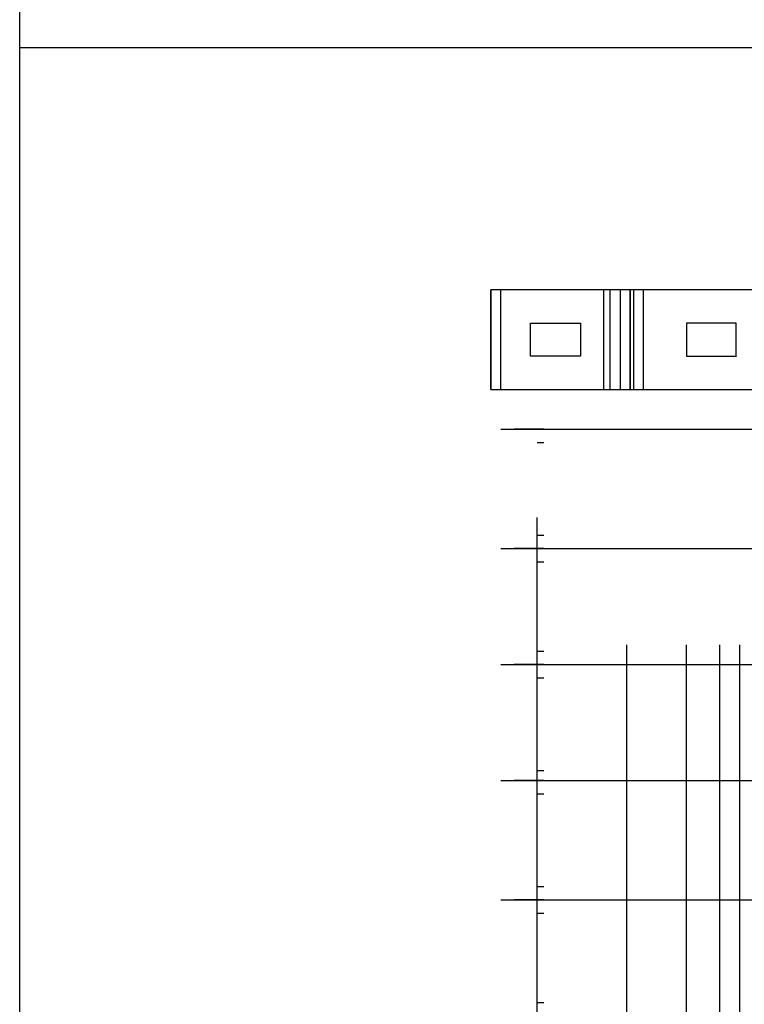
# Model space of a CAD drawing. Units: inches. Extents: x 1 to 143, y 2 to 35.
# Drawn here: x 23 to 23, y 16 to 16 of the extents above; entities that cross this region are included whole.
import ezdxf

# ---------------------------------------------------------------- set-up
doc = ezdxf.new("R2010")
doc.units = ezdxf.units.IN
doc.header["$MEASUREMENT"] = 0
doc.linetypes.add('PDF_IMPORT', pattern=[1, 0.8, -0.2])

msp = doc.modelspace()

# ---------------------------------------------------------------- linework, layer by layer
at = {"lineweight": -3}
for points in [[(23.3411, 14.38667), (23.3411, 16.50236)], [(23.49952, 16.41449), (23.4166, 16.41449), (23.34109, 16.41449)], [(23.51479, 16.38437), (23.39968, 16.38437), (23.39968, 16.37199)], [(23.40092, 16.37199), (23.40092, 16.38437)], [(23.41371, 16.38437), (23.41371, 16.37199)], [(23.41454, 16.37199), (23.41454, 16.38437)], [(23.41577, 16.38437), (23.41577, 16.37199)], [(23.41701, 16.38437), (23.41701, 16.37199)], [(23.41742, 16.38437), (23.41742, 16.37199)], [(23.41866, 16.37199), (23.41866, 16.38437)], [(23.41082, 16.37612), (23.40463, 16.37612), (23.40463, 16.38024)], [(23.40463, 16.38024), (23.41082, 16.38024), (23.41082, 16.37612)], [(23.42402, 16.38024), (23.42402, 16.37612)], [(23.43021, 16.38024), (23.42402, 16.38024)], [(23.43021, 16.37612), (23.43021, 16.38024)], [(23.42402, 16.37612), (23.43022, 16.37612)], [(23.39968, 16.37199), (23.51479, 16.37199)], [(23.40092, 16.36704), (23.51479, 16.36704)], [(23.40628, 16.36704), (23.40257, 16.36704)], [(23.40546, 16.36539), (23.40629, 16.36539)], [(23.40546, 16.35384), (23.40629, 16.35384)], [(23.40628, 16.35219), (23.40257, 16.35219)], [(23.40546, 16.35054), (23.40629, 16.35054)], [(23.40546, 16.3394), (23.40629, 16.3394)], [(23.40628, 16.33775), (23.40257, 16.33775)], [(23.40546, 16.3361), (23.40629, 16.3361)], [(23.40546, 16.32455), (23.40629, 16.32455)], [(23.40628, 16.32331), (23.40257, 16.32331)], [(23.40546, 16.32166), (23.40629, 16.32166)], [(23.40546, 16.3101), (23.40629, 16.3101)], [(23.40628, 16.30845), (23.40257, 16.30845)], [(23.40546, 16.3068), (23.40629, 16.3068)], [(23.40546, 16.29567), (23.40629, 16.29567)]]:
    msp.add_lwpolyline(points, dxfattribs=at)
at = {"linetype": 'PDF_IMPORT', "lineweight": -3, "ltscale": 0.152528}
for points in [[(23.4166, 15.99613), (23.4166, 16.41449)], [(23.42402, 15.99613), (23.42402, 16.41449)], [(23.42815, 15.99613), (23.42815, 16.41449)], [(23.43063, 15.99613), (23.43063, 16.41449)]]:
    msp.add_lwpolyline(points, dxfattribs=at)
at = {"lineweight": -3}
for points in [[(23.39968, 16.38437), (23.39968, 16.37199)], [(23.41701, 16.38437), (23.41701, 16.37199)]]:
    msp.add_lwpolyline(points, close=True, dxfattribs=at)
at = {"linetype": 'PDF_IMPORT', "lineweight": -3, "ltscale": 0.027736}
msp.add_lwpolyline([(23.40546, 16.25606), (23.40546, 16.36539)], dxfattribs=at)
at = {"linetype": 'PDF_IMPORT', "lineweight": -3, "ltscale": 0.113903}
for points in [[(23.40092, 16.35219), (23.51479, 16.35219)], [(23.40092, 16.33775), (23.51479, 16.33775)], [(23.40092, 16.32331), (23.51479, 16.32331)], [(23.40092, 16.30845), (23.51479, 16.30845)]]:
    msp.add_lwpolyline(points, dxfattribs=at)

doc.saveas('drawing.dxf')
